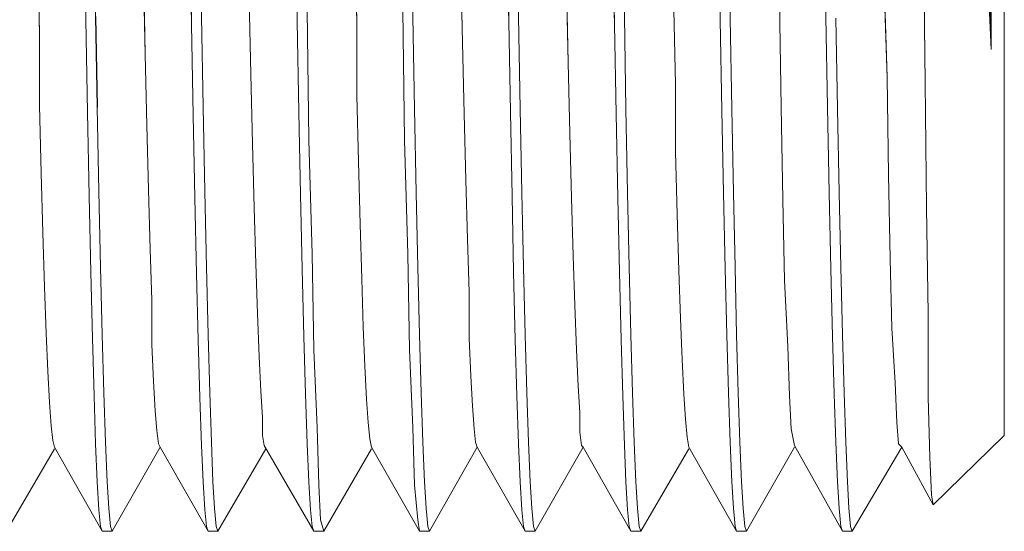
# Model space of a CAD drawing. Units: inches. Extents: x -4.1 to 12.6, y -10.9 to -0.1.
# Drawn here: x 10.4 to 10.6, y -1.9 to -1.8 of the extents above; entities that cross this region are included whole.
import ezdxf

# ---------------------------------------------------------------- set-up
doc = ezdxf.new("R2010")
doc.units = ezdxf.units.IN
doc.header["$MEASUREMENT"] = 0
doc.layers.add('Drawing', color=7, linetype='Continuous', lineweight=0)

# ---------------------------------------------------------------- blocks, each defined once
blk = doc.blocks.new('Block_7')
at = {"layer": 'Drawing', "color": 18, "lineweight": 5, "true_color": 0x000000}
for p, q in [((10.41033, -1.80728), (10.40996, -1.78508)), ((10.50502, -1.80765), (10.50465, -1.78545)), ((10.55199, -1.78545), (10.55236, -1.80728)), ((10.434, -1.80839), (10.43363, -1.78693)), ((10.4573, -1.78619), (10.45767, -1.80765)), ((10.52832, -1.78693), (10.52869, -1.80839)), ((10.61266, -1.78656), (10.61303, -1.81393)), ((10.59786, -1.78952), (10.59823, -1.82133)), ((10.61192, -1.78841), (10.61303, -1.81394)), ((10.61303, -1.81393), (10.61266, -1.78878)), ((10.61303, -1.81394), (10.61266, -1.78878)), ((10.47099, -1.80765), (10.47062, -1.79026)), ((10.47099, -1.80765), (10.47062, -1.79026)), ((10.39997, -1.81061), (10.3996, -1.79322)), ((10.3996, -1.79322), (10.39997, -1.81061)), ((10.49429, -1.79544), (10.49466, -1.81246)), ((10.49466, -1.81246), (10.49429, -1.79544)), ((10.58898, -1.79618), (10.58972, -1.82022)), ((10.58898, -1.79618), (10.58972, -1.82022)), ((10.61598, -1.8143), (10.61598, -1.79581)), ((10.42364, -1.81504), (10.42327, -1.79803)), ((10.42327, -1.79803), (10.42364, -1.81504)), ((10.51833, -1.81689), (10.51796, -1.80025)), ((10.51796, -1.80025), (10.51833, -1.81689)), ((10.44731, -1.81948), (10.44694, -1.80284)), ((10.44731, -1.81948), (10.44694, -1.80284)), ((10.56568, -1.80321), (10.56605, -1.82688)), ((10.56568, -1.80321), (10.56605, -1.82688)), ((10.45989, -1.80506), (10.46026, -1.83428)), ((10.48172, -1.83428), (10.48135, -1.80506)), ((10.54201, -1.80506), (10.54238, -1.8217)), ((10.54201, -1.80506), (10.54238, -1.8217)), ((10.4107, -1.82799), (10.41033, -1.80728)), ((10.41254, -1.80654), (10.41291, -1.82688)), ((10.41255, -1.80654), (10.41292, -1.82688)), ((10.43622, -1.80654), (10.43659, -1.82688)), ((10.45767, -1.80765), (10.45804, -1.82799)), ((10.47099, -1.82429), (10.47099, -1.80765)), ((10.47099, -1.82429), (10.47099, -1.80765)), ((10.48356, -1.80654), (10.48393, -1.82725)), ((10.50539, -1.82799), (10.50502, -1.80765)), ((10.50761, -1.82725), (10.50724, -1.80654)), ((10.53091, -1.80654), (10.53128, -1.82725)), ((10.55236, -1.80728), (10.55273, -1.82762)), ((10.55458, -1.80691), (10.55495, -1.82725)), ((10.57604, -1.80654), (10.57641, -1.82688)), ((10.57863, -1.82725), (10.57826, -1.80691)), ((10.43437, -1.82873), (10.434, -1.80839)), ((10.52869, -1.80839), (10.52906, -1.82836)), ((10.39997, -1.82651), (10.39997, -1.81061)), ((10.39997, -1.81061), (10.39997, -1.82651)), ((10.49466, -1.81246), (10.49503, -1.82836)), ((10.49503, -1.82836), (10.49466, -1.81246)), ((10.61598, -1.8143), (10.61598, -1.83132)), ((10.42401, -1.83095), (10.42364, -1.81504)), ((10.42364, -1.81504), (10.42401, -1.83095)), ((10.5187, -1.8328), (10.51833, -1.81689)), ((10.51833, -1.81689), (10.5187, -1.8328)), ((10.44768, -1.83502), (10.44731, -1.81948)), ((10.44768, -1.83502), (10.44731, -1.81948)), ((10.58972, -1.82022), (10.59009, -1.84205)), ((10.59009, -1.84205), (10.58972, -1.82022)), ((10.54238, -1.8217), (10.54238, -1.83687)), ((10.54238, -1.83687), (10.54238, -1.8217)), ((10.59823, -1.82133), (10.5986, -1.84944)), ((10.47136, -1.83909), (10.47099, -1.82429)), ((10.47099, -1.82429), (10.47136, -1.83909)), ((10.40034, -1.84168), (10.39997, -1.82651)), ((10.39997, -1.82651), (10.40034, -1.84168)), ((10.41328, -1.84575), (10.41291, -1.82688)), ((10.43659, -1.82688), (10.43696, -1.84575)), ((10.48393, -1.82725), (10.4843, -1.84612)), ((10.50798, -1.84612), (10.50761, -1.82725)), ((10.53128, -1.82725), (10.53165, -1.84612)), ((10.55495, -1.82725), (10.55532, -1.84612)), ((10.56642, -1.84759), (10.56605, -1.82688)), ((10.56605, -1.82688), (10.56642, -1.84759)), ((10.57641, -1.82688), (10.57678, -1.84612)), ((10.579, -1.84612), (10.57863, -1.82725)), ((10.41107, -1.84686), (10.4107, -1.82799)), ((10.43474, -1.84722), (10.43437, -1.82873)), ((10.45804, -1.82799), (10.45841, -1.84649)), ((10.4954, -1.84316), (10.49503, -1.82836)), ((10.4954, -1.84316), (10.49503, -1.82836)), ((10.50539, -1.82799), (10.50576, -1.84686)), ((10.52943, -1.84723), (10.52906, -1.82836)), ((10.55273, -1.82762), (10.5531, -1.84612)), ((10.42438, -1.84538), (10.42401, -1.83095)), ((10.42401, -1.83095), (10.42438, -1.84538)), ((10.61598, -1.83132), (10.61598, -1.84686)), ((10.51907, -1.84723), (10.5187, -1.8328)), ((10.5187, -1.8328), (10.51907, -1.84723)), ((10.44805, -1.84944), (10.44768, -1.83502)), ((10.44805, -1.84944), (10.44768, -1.83502)), ((10.46026, -1.83428), (10.461, -1.8598)), ((10.48172, -1.83428), (10.48245, -1.8598)), ((10.54238, -1.83687), (10.54275, -1.85092)), ((10.54275, -1.85092), (10.54238, -1.83687)), ((10.47136, -1.83909), (10.47173, -1.85314)), ((10.47136, -1.83909), (10.47173, -1.85314)), ((10.40071, -1.85499), (10.40034, -1.84168)), ((10.40034, -1.84168), (10.40071, -1.85499)), ((10.59009, -1.84205), (10.59046, -1.86091)), ((10.59046, -1.86091), (10.59009, -1.84205)), ((10.49577, -1.85647), (10.4954, -1.84316)), ((10.49577, -1.85647), (10.4954, -1.84316)), ((10.41143, -1.86387), (10.41106, -1.84686)), ((10.41365, -1.86276), (10.41328, -1.84575)), ((10.42475, -1.85869), (10.42438, -1.84538)), ((10.42438, -1.84538), (10.42475, -1.85869)), ((10.43474, -1.84723), (10.43511, -1.86424)), ((10.43696, -1.84575), (10.43733, -1.86276)), ((10.45841, -1.84649), (10.45878, -1.86313)), ((10.4843, -1.84612), (10.48467, -1.86276)), ((10.50576, -1.84686), (10.50613, -1.86387)), ((10.50835, -1.86276), (10.50798, -1.84612)), ((10.51907, -1.84723), (10.51944, -1.86017)), ((10.51907, -1.84723), (10.51944, -1.86017)), ((10.5298, -1.86387), (10.52943, -1.84723)), ((10.53165, -1.84612), (10.53202, -1.86276)), ((10.5531, -1.84612), (10.55347, -1.86313)), ((10.55532, -1.84612), (10.55569, -1.86276)), ((10.57715, -1.86313), (10.57678, -1.84612)), ((10.579, -1.84612), (10.57937, -1.86276)), ((10.61598, -1.84686), (10.61598, -1.86054)), ((10.44842, -1.86202), (10.44805, -1.84944)), ((10.44842, -1.86202), (10.44805, -1.84945)), ((10.56679, -1.86572), (10.56642, -1.84759)), ((10.56642, -1.84759), (10.56679, -1.86572)), ((10.5986, -1.84944), (10.59897, -1.87312)), ((10.54312, -1.8635), (10.54275, -1.85092)), ((10.54312, -1.8635), (10.54275, -1.85092)), ((10.47173, -1.85314), (10.4721, -1.86535)), ((10.47173, -1.85314), (10.4721, -1.86535)), ((10.40108, -1.8672), (10.40071, -1.85499)), ((10.40071, -1.85499), (10.40108, -1.8672)), ((10.49614, -1.86831), (10.49577, -1.85647)), ((10.49614, -1.86831), (10.49577, -1.85647)), ((10.42512, -1.87016), (10.42475, -1.85869)), ((10.42475, -1.85869), (10.42512, -1.87016)), ((10.46137, -1.88125), (10.461, -1.8598)), ((10.48245, -1.8598), (10.48282, -1.88125)), ((10.51944, -1.86017), (10.51981, -1.87127)), ((10.51944, -1.86017), (10.51981, -1.87127)), ((10.61598, -1.86054), (10.61598, -1.87275)), ((10.41402, -1.87793), (10.41365, -1.86276)), ((10.43733, -1.86276), (10.4377, -1.87793)), ((10.44879, -1.87312), (10.44842, -1.86202)), ((10.44879, -1.87312), (10.44842, -1.86202)), ((10.48467, -1.86276), (10.48504, -1.87793)), ((10.50872, -1.87793), (10.50835, -1.86276)), ((10.53202, -1.86276), (10.53239, -1.87793)), ((10.55606, -1.87793), (10.55569, -1.86276)), ((10.57937, -1.86276), (10.57974, -1.87793)), ((10.59046, -1.86091), (10.59083, -1.87645)), ((10.59083, -1.87645), (10.59046, -1.86091)), ((10.4118, -1.87867), (10.41143, -1.86387)), ((10.43511, -1.86424), (10.43548, -1.87904)), ((10.45878, -1.86313), (10.45915, -1.8783)), ((10.50613, -1.86387), (10.5065, -1.87904)), ((10.53017, -1.87904), (10.5298, -1.86387)), ((10.54349, -1.87423), (10.54312, -1.8635)), ((10.54349, -1.87423), (10.54312, -1.8635)), ((10.55347, -1.86313), (10.55384, -1.87793)), ((10.57752, -1.8783), (10.57715, -1.86313)), ((10.40108, -1.8672), (10.40145, -1.87756)), ((10.40108, -1.8672), (10.40145, -1.87756)), ((10.4721, -1.86535), (10.47247, -1.87608)), ((10.47247, -1.87608), (10.4721, -1.86535)), ((10.56753, -1.88051), (10.56679, -1.86572)), ((10.56679, -1.86572), (10.56753, -1.88052)), ((10.49614, -1.87867), (10.49614, -1.86831)), ((10.49614, -1.87867), (10.49614, -1.86831)), ((10.42512, -1.88015), (10.42512, -1.87016)), ((10.42512, -1.87016), (10.42512, -1.88015)), ((10.51981, -1.87127), (10.52018, -1.88126)), ((10.51981, -1.87127), (10.52018, -1.88126)), ((10.44916, -1.88273), (10.44879, -1.87312)), ((10.44879, -1.87312), (10.44916, -1.88273)), ((10.59897, -1.87312), (10.59897, -1.89198)), ((10.61598, -1.87275), (10.61598, -1.88236)), ((10.54386, -1.88347), (10.54349, -1.87423)), ((10.54386, -1.88347), (10.54349, -1.87423)), ((10.40145, -1.87756), (10.40182, -1.88606)), ((10.40145, -1.87756), (10.40182, -1.88606)), ((10.41402, -1.87793), (10.41439, -1.89087)), ((10.4377, -1.87793), (10.43807, -1.89087)), ((10.47247, -1.87608), (10.47284, -1.88495)), ((10.47284, -1.88495), (10.47247, -1.87608)), ((10.48504, -1.87793), (10.48541, -1.89087)), ((10.50909, -1.89087), (10.50872, -1.87793)), ((10.53239, -1.87793), (10.53276, -1.89087)), ((10.55384, -1.87793), (10.55421, -1.89087)), ((10.55643, -1.89087), (10.55606, -1.87793)), ((10.58011, -1.89087), (10.57974, -1.87793)), ((10.59083, -1.87645), (10.59157, -1.88865)), ((10.59157, -1.88865), (10.59083, -1.87645)), ((10.41217, -1.89161), (10.4118, -1.87867)), ((10.42549, -1.88828), (10.42512, -1.88015)), ((10.42512, -1.88015), (10.42549, -1.88828)), ((10.43548, -1.87904), (10.43585, -1.89198)), ((10.45915, -1.8783), (10.45952, -1.89124)), ((10.49651, -1.88717), (10.49614, -1.87867)), ((10.49651, -1.88717), (10.49614, -1.87867)), ((10.5065, -1.87904), (10.50687, -1.89161)), ((10.53054, -1.89161), (10.53017, -1.87904)), ((10.57789, -1.89124), (10.57752, -1.8783)), ((10.46211, -1.89864), (10.46137, -1.88125)), ((10.48282, -1.88125), (10.48356, -1.89864)), ((10.52018, -1.88125), (10.52055, -1.88939)), ((10.52055, -1.88939), (10.52018, -1.88126)), ((10.5679, -1.89161), (10.56753, -1.88051)), ((10.56753, -1.88052), (10.5679, -1.89161)), ((10.61598, -1.88236), (10.61598, -1.89013)), ((10.44916, -1.88273), (10.44953, -1.8905)), ((10.44953, -1.8905), (10.44916, -1.88274)), ((10.54423, -1.89124), (10.54386, -1.88347)), ((10.54423, -1.89124), (10.54386, -1.88347)), ((10.40182, -1.88606), (10.40219, -1.89309)), ((10.40182, -1.88606), (10.40219, -1.89309)), ((10.47284, -1.88495), (10.47321, -1.89235)), ((10.47321, -1.89235), (10.47284, -1.88495)), ((10.42586, -1.89494), (10.42549, -1.88828)), ((10.42549, -1.88828), (10.42586, -1.89494)), ((10.49651, -1.88717), (10.49688, -1.89383)), ((10.49688, -1.89383), (10.49651, -1.88717)), ((10.59157, -1.88865), (10.59194, -1.89753)), ((10.59157, -1.88865), (10.59194, -1.89753)), ((10.41439, -1.89087), (10.41476, -1.90197)), ((10.43844, -1.90197), (10.43807, -1.89087)), ((10.4499, -1.89642), (10.44953, -1.8905)), ((10.44953, -1.8905), (10.4499, -1.89642)), ((10.45952, -1.89124), (10.45989, -1.90234)), ((10.48541, -1.89087), (10.48578, -1.90197)), ((10.50946, -1.90197), (10.50909, -1.89087)), ((10.52092, -1.89531), (10.52055, -1.88939)), ((10.52092, -1.89531), (10.52055, -1.88939)), ((10.53276, -1.89087), (10.53313, -1.90197)), ((10.54423, -1.89124), (10.5446, -1.89679)), ((10.5446, -1.89679), (10.54423, -1.89124)), ((10.55421, -1.89087), (10.55458, -1.90197)), ((10.5568, -1.90197), (10.55643, -1.89087)), ((10.57826, -1.90197), (10.57789, -1.89124)), ((10.58048, -1.90197), (10.58011, -1.89087)), ((10.61598, -1.89013), (10.61598, -1.89605)), ((10.40256, -1.89827), (10.40219, -1.89309)), ((10.40219, -1.89309), (10.40256, -1.89827)), ((10.41217, -1.89161), (10.41254, -1.90234)), ((10.43585, -1.89198), (10.43622, -1.90271)), ((10.47321, -1.89235), (10.47358, -1.89753)), ((10.47358, -1.89753), (10.47321, -1.89235)), ((10.50724, -1.90234), (10.50687, -1.89161)), ((10.53091, -1.90271), (10.53054, -1.89161)), ((10.56827, -1.89901), (10.5679, -1.89161)), ((10.5679, -1.89161), (10.56827, -1.89901)), ((10.59897, -1.89198), (10.59934, -1.9053)), ((10.42623, -1.89938), (10.42586, -1.89494)), ((10.42623, -1.89938), (10.42586, -1.89494)), ((10.49688, -1.89383), (10.49725, -1.89901)), ((10.49725, -1.89901), (10.49688, -1.89383)), ((10.52092, -1.89975), (10.52092, -1.89531)), ((10.52092, -1.89975), (10.52092, -1.89531)), ((10.4499, -1.90049), (10.4499, -1.89642)), ((10.4499, -1.89642), (10.4499, -1.90049)), ((10.47358, -1.89753), (10.47395, -1.90123)), ((10.47395, -1.90123), (10.47358, -1.89753)), ((10.5446, -1.89679), (10.54497, -1.90086)), ((10.54497, -1.90086), (10.5446, -1.89679)), ((10.59194, -1.89753), (10.59231, -1.90234)), ((10.59194, -1.89753), (10.59231, -1.90234)), ((10.61598, -1.89605), (10.61598, -1.89938)), ((10.40293, -1.9016), (10.40256, -1.89827)), ((10.40256, -1.89827), (10.40293, -1.9016)), ((10.4266, -1.90234), (10.42623, -1.89938)), ((10.4266, -1.90234), (10.42623, -1.89938)), ((10.46248, -1.91158), (10.46211, -1.89864)), ((10.48356, -1.89864), (10.48393, -1.91159)), ((10.49725, -1.89901), (10.49762, -1.90197)), ((10.49762, -1.90197), (10.49725, -1.89901)), ((10.52129, -1.90271), (10.52092, -1.89975)), ((10.52129, -1.90271), (10.52092, -1.89975)), ((10.56901, -1.90271), (10.56827, -1.89901)), ((10.56827, -1.89901), (10.56901, -1.90271)), ((10.61598, -1.89938), (10.61598, -1.90049)), ((10.4033, -1.90308), (10.40293, -1.9016)), ((10.40293, -1.9016), (10.4033, -1.90308)), ((10.41254, -1.90234), (10.41291, -1.91085)), ((10.41476, -1.90197), (10.41513, -1.91085)), ((10.42697, -1.90308), (10.4266, -1.90234)), ((10.42697, -1.90308), (10.4266, -1.90234)), ((10.43881, -1.91085), (10.43844, -1.90197)), ((10.4499, -1.90049), (10.45027, -1.90271)), ((10.4499, -1.90049), (10.45027, -1.90271)), ((10.4499, -1.90049), (10.45027, -1.90271)), ((10.4499, -1.90049), (10.45027, -1.90271)), ((10.45989, -1.90234), (10.46026, -1.91085)), ((10.47395, -1.90123), (10.47432, -1.90308)), ((10.47432, -1.90308), (10.47395, -1.90123)), ((10.47432, -1.90308), (10.47395, -1.90123)), ((10.48578, -1.90197), (10.48615, -1.91085)), ((10.49762, -1.90197), (10.49799, -1.90308)), ((10.49799, -1.90308), (10.49762, -1.90197)), ((10.50761, -1.91085), (10.50724, -1.90234)), ((10.50983, -1.91085), (10.50946, -1.90197)), ((10.53313, -1.90197), (10.5335, -1.91085)), ((10.54533, -1.90308), (10.54496, -1.90086)), ((10.54497, -1.90086), (10.54534, -1.90308)), ((10.54534, -1.90308), (10.54497, -1.90086)), ((10.55458, -1.90197), (10.55495, -1.91085)), ((10.5568, -1.90197), (10.55717, -1.91085)), ((10.57863, -1.91085), (10.57826, -1.90197)), ((10.58048, -1.90197), (10.58085, -1.91085)), ((10.59305, -1.90308), (10.59231, -1.90234)), ((10.59231, -1.90234), (10.59305, -1.90308)), ((10.59305, -1.90308), (10.59231, -1.90234)), ((10.60008, -1.91602), (10.61598, -1.90049)), ((10.60008, -1.91602), (10.61599, -1.90049)), ((10.4033, -1.90345), (10.39257, -1.92194)), ((10.4033, -1.90345), (10.39257, -1.92194)), ((10.41402, -1.92194), (10.4033, -1.90308)), ((10.41402, -1.92194), (10.4033, -1.90308)), ((10.42697, -1.90308), (10.41624, -1.92194)), ((10.42697, -1.90308), (10.41624, -1.92194)), ((10.42697, -1.90308), (10.4377, -1.92194)), ((10.42697, -1.90308), (10.4377, -1.92194)), ((10.43659, -1.91085), (10.43622, -1.90271)), ((10.43992, -1.92194), (10.45064, -1.90345)), ((10.43992, -1.92194), (10.45064, -1.90345)), ((10.45027, -1.90271), (10.46137, -1.92194)), ((10.45027, -1.90271), (10.46137, -1.92194)), ((10.47432, -1.90345), (10.46359, -1.92194)), ((10.47432, -1.90345), (10.46359, -1.92194)), ((10.48504, -1.92194), (10.47432, -1.90308)), ((10.48504, -1.92194), (10.47432, -1.90308)), ((10.48726, -1.92194), (10.49799, -1.90308)), ((10.48726, -1.92194), (10.49799, -1.90308)), ((10.50872, -1.92194), (10.49799, -1.90308)), ((10.50872, -1.92194), (10.49799, -1.90308)), ((10.52166, -1.90308), (10.51094, -1.92194)), ((10.52166, -1.90308), (10.51094, -1.92194)), ((10.52166, -1.90308), (10.52129, -1.90271)), ((10.52166, -1.90308), (10.52129, -1.90271)), ((10.52166, -1.90308), (10.53239, -1.92194)), ((10.52166, -1.90308), (10.53239, -1.92194)), ((10.53128, -1.91085), (10.53091, -1.90271)), ((10.54534, -1.90345), (10.53461, -1.92194)), ((10.54534, -1.90345), (10.53461, -1.92194)), ((10.55606, -1.92194), (10.54534, -1.90308)), ((10.55606, -1.92194), (10.54534, -1.90308)), ((10.56901, -1.90308), (10.55828, -1.92194)), ((10.56901, -1.90308), (10.55828, -1.92194)), ((10.57974, -1.92194), (10.56901, -1.90271)), ((10.57973, -1.92194), (10.56901, -1.90271)), ((10.58195, -1.92194), (10.59305, -1.90308)), ((10.58195, -1.92194), (10.59305, -1.90308)), ((10.59305, -1.90308), (10.60008, -1.91602)), ((10.59305, -1.90308), (10.60008, -1.91603)), ((10.59934, -1.9053), (10.59971, -1.9138)), ((10.41291, -1.91085), (10.41328, -1.91713)), ((10.4155, -1.91676), (10.41513, -1.91085)), ((10.43696, -1.91714), (10.43659, -1.91085)), ((10.43918, -1.91676), (10.43881, -1.91085)), ((10.46026, -1.91085), (10.46063, -1.91713)), ((10.48615, -1.91085), (10.48652, -1.91676)), ((10.50798, -1.91713), (10.50761, -1.91085)), ((10.5102, -1.91676), (10.50983, -1.91085)), ((10.53165, -1.91713), (10.53128, -1.91085)), ((10.53387, -1.91677), (10.5335, -1.91085)), ((10.55495, -1.91085), (10.55532, -1.91676)), ((10.55717, -1.91085), (10.55754, -1.91676)), ((10.57863, -1.91085), (10.579, -1.91676)), ((10.58085, -1.91085), (10.58121, -1.91676)), ((10.46248, -1.91158), (10.46285, -1.91935)), ((10.48393, -1.91159), (10.48467, -1.91935)), ((10.59971, -1.9138), (10.60008, -1.91602)), ((10.41328, -1.91713), (10.41365, -1.92083)), ((10.41587, -1.92083), (10.4155, -1.91676)), ((10.43733, -1.92083), (10.43696, -1.91714)), ((10.43955, -1.92083), (10.43918, -1.91676)), ((10.46063, -1.91713), (10.461, -1.92083)), ((10.48652, -1.91676), (10.48689, -1.92083)), ((10.50835, -1.92083), (10.50798, -1.91713)), ((10.51057, -1.92083), (10.5102, -1.91676)), ((10.53165, -1.91713), (10.53202, -1.92083)), ((10.53424, -1.92083), (10.53387, -1.91677)), ((10.55569, -1.92083), (10.55532, -1.91676)), ((10.55754, -1.91676), (10.55791, -1.92083)), ((10.579, -1.91676), (10.57937, -1.92083)), ((10.58121, -1.91676), (10.58158, -1.92083)), ((10.46285, -1.91935), (10.46359, -1.92194)), ((10.48467, -1.91935), (10.48504, -1.92194)), ((10.41365, -1.92083), (10.41402, -1.92194)), ((10.41402, -1.92194), (10.41624, -1.92194)), ((10.41402, -1.92194), (10.41624, -1.92194)), ((10.41624, -1.92194), (10.41587, -1.92083)), ((10.4377, -1.92194), (10.43733, -1.92083)), ((10.4377, -1.92194), (10.43992, -1.92194)), ((10.4377, -1.92194), (10.43992, -1.92194)), ((10.43992, -1.92194), (10.43955, -1.92083)), ((10.461, -1.92083), (10.46137, -1.92194)), ((10.461, -1.92083), (10.46137, -1.92194)), ((10.46137, -1.92194), (10.46359, -1.92194)), ((10.46137, -1.92194), (10.46359, -1.92194)), ((10.48504, -1.92194), (10.48726, -1.92194)), ((10.48504, -1.92194), (10.48726, -1.92194)), ((10.48689, -1.92083), (10.48726, -1.92194)), ((10.50872, -1.92194), (10.50835, -1.92083)), ((10.50872, -1.92194), (10.51093, -1.92194)), ((10.50872, -1.92194), (10.51094, -1.92194)), ((10.51094, -1.92194), (10.51057, -1.92083)), ((10.53202, -1.92083), (10.53239, -1.92194)), ((10.53239, -1.92194), (10.53461, -1.92194)), ((10.53239, -1.92194), (10.53461, -1.92194)), ((10.53461, -1.92194), (10.53424, -1.92083)), ((10.55606, -1.92194), (10.55569, -1.92083)), ((10.55606, -1.92194), (10.55828, -1.92194)), ((10.55606, -1.92194), (10.55828, -1.92194)), ((10.55791, -1.92083), (10.55828, -1.92194)), ((10.57937, -1.92083), (10.57974, -1.92194)), ((10.57974, -1.92194), (10.58196, -1.92194)), ((10.57974, -1.92194), (10.58195, -1.92194)), ((10.58195, -1.92194), (10.58158, -1.92083)), ((10.58195, -1.92194), (10.58158, -1.92083))]:
    blk.add_line(p, q, dxfattribs=at)
for points in [[(10.45397, -1.44552), (10.45434, -1.4618), (10.45471, -1.48029), (10.45508, -1.50101), (10.45545, -1.53023), (10.45619, -1.56278), (10.45656, -1.59681), (10.4573, -1.63232), (10.45767, -1.6682), (10.45804, -1.70445), (10.45878, -1.73959), (10.45915, -1.77325), (10.45989, -1.80506), (10.46026, -1.83428), (10.461, -1.8598), (10.46137, -1.88125), (10.46211, -1.89864), (10.46248, -1.91159), (10.46285, -1.91935)], [(10.47543, -1.44552), (10.4758, -1.4618), (10.47617, -1.48029), (10.47654, -1.50101), (10.47728, -1.53023), (10.47765, -1.56241), (10.47802, -1.59644), (10.47876, -1.63195), (10.47912, -1.6682), (10.47986, -1.70408), (10.48023, -1.73922), (10.48097, -1.77288), (10.48134, -1.80506), (10.48171, -1.83428), (10.48245, -1.8598), (10.48282, -1.88125), (10.48356, -1.89864), (10.48393, -1.91159), (10.48467, -1.91935)], [(10.42845, -1.4655), (10.42882, -1.48251), (10.42919, -1.50138), (10.42956, -1.52172), (10.42993, -1.54392), (10.4303, -1.56685), (10.43067, -1.59052), (10.43104, -1.61493), (10.43141, -1.64009), (10.43178, -1.66561), (10.43215, -1.69113), (10.43252, -1.71628), (10.43289, -1.7407), (10.43326, -1.76437), (10.43363, -1.78693), (10.434, -1.80839)], [(10.42845, -1.4655), (10.42882, -1.48251), (10.42919, -1.50138), (10.42956, -1.52172), (10.42993, -1.54391), (10.4303, -1.56685), (10.43067, -1.59052), (10.43104, -1.61493), (10.43141, -1.64009), (10.43178, -1.66561), (10.43215, -1.69113), (10.43252, -1.71628), (10.43289, -1.7407), (10.43326, -1.76437), (10.43363, -1.78693), (10.434, -1.80839)], [(10.49947, -1.46513), (10.49984, -1.48214), (10.50021, -1.50064), (10.50058, -1.52098), (10.50095, -1.54244), (10.50132, -1.565), (10.50169, -1.58867), (10.50206, -1.61308), (10.50243, -1.63824), (10.5028, -1.66376), (10.50317, -1.68928), (10.50354, -1.71443), (10.50391, -1.73922), (10.50428, -1.76289), (10.50465, -1.78545), (10.50502, -1.80765)], [(10.49947, -1.46513), (10.49984, -1.48214), (10.50021, -1.50064), (10.50058, -1.52098), (10.50095, -1.54244), (10.50132, -1.565), (10.50169, -1.58867), (10.50206, -1.61308), (10.50243, -1.63824), (10.5028, -1.66376), (10.50317, -1.68928), (10.50354, -1.71443), (10.50391, -1.73922), (10.50428, -1.76289), (10.50465, -1.78545), (10.50502, -1.80765)], [(10.52314, -1.4655), (10.52351, -1.48251), (10.52388, -1.50175), (10.52425, -1.52209), (10.52462, -1.54429), (10.52499, -1.56722), (10.52536, -1.59089), (10.52573, -1.6153), (10.5261, -1.64009), (10.52647, -1.66561), (10.52684, -1.69113), (10.52721, -1.71628), (10.52758, -1.7407), (10.52795, -1.76437), (10.52832, -1.78693), (10.52869, -1.80839)], [(10.52314, -1.4655), (10.52351, -1.48251), (10.52388, -1.50175), (10.52425, -1.52209), (10.52462, -1.54429), (10.52499, -1.56722), (10.52536, -1.59089), (10.52573, -1.6153), (10.5261, -1.64009), (10.52647, -1.66561), (10.52684, -1.69113), (10.52721, -1.71628), (10.52758, -1.7407), (10.52795, -1.76437), (10.52832, -1.78693), (10.52869, -1.80839)], [(10.57271, -1.58867), (10.57308, -1.61308), (10.57345, -1.63824), (10.57382, -1.66339), (10.57419, -1.68854), (10.57456, -1.71332), (10.57493, -1.73774), (10.5753, -1.76141), (10.57567, -1.78434), (10.57604, -1.80654), (10.57641, -1.82688), (10.57678, -1.84612), (10.57715, -1.86313), (10.57752, -1.8783), (10.57789, -1.89124), (10.57826, -1.90197), (10.57863, -1.91085), (10.579, -1.91676), (10.57937, -1.92083)], [(10.57271, -1.58867), (10.57308, -1.61308), (10.57345, -1.63824), (10.57382, -1.66339), (10.57419, -1.68854), (10.57456, -1.71332), (10.57493, -1.73774), (10.5753, -1.76141), (10.57567, -1.78434), (10.57604, -1.80654), (10.57641, -1.82688), (10.57678, -1.84612), (10.57715, -1.86313), (10.57752, -1.8783), (10.57789, -1.89124), (10.57826, -1.90197), (10.57863, -1.91085), (10.579, -1.91676), (10.57937, -1.92083)], [(10.54682, -1.46624), (10.54719, -1.48325), (10.54756, -1.50175), (10.54793, -1.52246), (10.54829, -1.54429), (10.54866, -1.56685), (10.54903, -1.59052), (10.5494, -1.61493), (10.54977, -1.63972), (10.55014, -1.66487), (10.55051, -1.69002), (10.55088, -1.7148), (10.55125, -1.73922), (10.55162, -1.76289), (10.55199, -1.78545), (10.55236, -1.80728)], [(10.61598, -1.8143), (10.61598, -1.79581), (10.61598, -1.77584), (10.61598, -1.75475), (10.61598, -1.73293), (10.61598, -1.71074), (10.61598, -1.6878), (10.61598, -1.6645), (10.61598, -1.64157), (10.61598, -1.61863), (10.61598, -1.59607), (10.61598, -1.57425), (10.61598, -1.55353), (10.61598, -1.53356)], [(10.47765, -1.56241), (10.47802, -1.59644), (10.47876, -1.63195), (10.47913, -1.6682), (10.47986, -1.70408), (10.48023, -1.73922), (10.48097, -1.77288), (10.48134, -1.80506), (10.48171, -1.83428), (10.48245, -1.8598), (10.48282, -1.88125), (10.48356, -1.89864), (10.48393, -1.91159), (10.48467, -1.91935)], [(10.59564, -1.56648), (10.59601, -1.6031), (10.59638, -1.6412), (10.59675, -1.6804), (10.59712, -1.7185), (10.59749, -1.75512), (10.59786, -1.78952), (10.59823, -1.82133), (10.5986, -1.84944), (10.59897, -1.87312)], [(10.61118, -1.62492), (10.61155, -1.65858), (10.61192, -1.69224), (10.61229, -1.72553), (10.61229, -1.75697), (10.61266, -1.78656), (10.61303, -1.81394), (10.61266, -1.78878)], [(10.42068, -1.63676), (10.42105, -1.65784), (10.42142, -1.67893), (10.42142, -1.70001), (10.42179, -1.72109), (10.42216, -1.74144), (10.42253, -1.76104), (10.4229, -1.77991), (10.42327, -1.79803), (10.42364, -1.81504)], [(10.50539, -1.82799), (10.50502, -1.80765), (10.50465, -1.78545), (10.50428, -1.76289), (10.50391, -1.73922), (10.50354, -1.71443), (10.50317, -1.68928)], [(10.60859, -1.70075), (10.6097, -1.73145), (10.61081, -1.76067), (10.61192, -1.78841), (10.61302, -1.81393)], [(10.61303, -1.81393), (10.61266, -1.78878), (10.61229, -1.76215), (10.61155, -1.73367), (10.61118, -1.70371)], [(10.57456, -1.71333), (10.57493, -1.73774), (10.5753, -1.76141), (10.57567, -1.78434), (10.57604, -1.80654), (10.57641, -1.82688), (10.57678, -1.84612)], [(10.43474, -1.84722), (10.43437, -1.82873), (10.434, -1.80839), (10.43363, -1.78693), (10.43326, -1.76437), (10.43289, -1.7407), (10.43252, -1.71628)], [(10.59712, -1.7185), (10.59749, -1.75512), (10.59786, -1.78952), (10.59823, -1.82133), (10.5986, -1.84944), (10.59897, -1.87312), (10.59897, -1.89198)], [(10.59712, -1.7185), (10.59749, -1.75512), (10.59786, -1.78952), (10.59823, -1.82133), (10.5986, -1.84944), (10.59897, -1.87312), (10.59897, -1.89198)], [(10.5642, -1.72072), (10.56457, -1.74957), (10.56494, -1.77732), (10.56568, -1.80321), (10.56605, -1.82688)], [(10.51685, -1.72331), (10.51722, -1.74366), (10.51722, -1.76326), (10.51759, -1.78212), (10.51796, -1.80025), (10.51833, -1.81689)], [(10.39849, -1.73552), (10.39886, -1.75549), (10.39923, -1.77473), (10.3996, -1.79322), (10.39997, -1.81061)], [(10.41144, -1.73774), (10.41181, -1.76141), (10.41218, -1.78434), (10.41254, -1.80654), (10.41291, -1.82688)], [(10.43511, -1.73774), (10.43548, -1.76141), (10.43585, -1.78434), (10.43622, -1.80654), (10.43659, -1.82688), (10.43696, -1.84575), (10.43733, -1.86276), (10.4377, -1.87793), (10.43807, -1.89087)], [(10.48171, -1.83428), (10.48134, -1.80506), (10.48097, -1.77288), (10.48023, -1.73922)], [(10.48467, -1.86276), (10.4843, -1.84611), (10.48393, -1.82725), (10.48356, -1.80654), (10.48319, -1.78471), (10.48282, -1.76178), (10.48245, -1.73811)], [(10.48467, -1.86276), (10.4843, -1.84612), (10.48393, -1.82725), (10.48356, -1.80654), (10.48319, -1.78471), (10.48282, -1.76178), (10.48245, -1.73811)], [(10.45878, -1.73959), (10.45915, -1.77325), (10.45989, -1.80506), (10.46026, -1.83428), (10.461, -1.8598), (10.46137, -1.88126), (10.46211, -1.89864), (10.46248, -1.91159), (10.46285, -1.91935)], [(10.58824, -1.74181), (10.58861, -1.76992), (10.58898, -1.79618), (10.58972, -1.82022)], [(10.61598, -1.75475), (10.61598, -1.77584), (10.61598, -1.79581), (10.61598, -1.8143), (10.61598, -1.83132), (10.61598, -1.84685), (10.61598, -1.86054), (10.61598, -1.87275), (10.61598, -1.88236), (10.61598, -1.89013), (10.61598, -1.89605), (10.61598, -1.89938), (10.61598, -1.90049), (10.60008, -1.91602), (10.59971, -1.9138)], [(10.61598, -1.75475), (10.61598, -1.77584), (10.61598, -1.79581), (10.61598, -1.81431), (10.61598, -1.83132), (10.61598, -1.84686), (10.61598, -1.86054), (10.61598, -1.87275), (10.61598, -1.88236), (10.61598, -1.89013), (10.61598, -1.89605), (10.61598, -1.89938), (10.61598, -1.90049), (10.60008, -1.91602), (10.59971, -1.91381)], [(10.39997, -1.82651), (10.39997, -1.81061), (10.3996, -1.79322), (10.39923, -1.77473), (10.39886, -1.75549)], [(10.4107, -1.82799), (10.41033, -1.80728), (10.40996, -1.78508), (10.40959, -1.76215)], [(10.53017, -1.76178), (10.53054, -1.78471), (10.53091, -1.80654), (10.53128, -1.82725), (10.53165, -1.84612), (10.53202, -1.86276)], [(10.55162, -1.76289), (10.55199, -1.78545), (10.55236, -1.80728), (10.55273, -1.82762), (10.5531, -1.84612), (10.55347, -1.86313), (10.55384, -1.87793), (10.55421, -1.89087)], [(10.52795, -1.76437), (10.52832, -1.78693), (10.52869, -1.80839), (10.52906, -1.82836)], [(10.44805, -1.84944), (10.44768, -1.83502), (10.44731, -1.81948), (10.44694, -1.80284), (10.44657, -1.78508), (10.44621, -1.76659)], [(10.54127, -1.76881), (10.54164, -1.7873), (10.54201, -1.80506), (10.54238, -1.8217), (10.54238, -1.83687), (10.54275, -1.85092)], [(10.58861, -1.76992), (10.58898, -1.79618), (10.58972, -1.82022), (10.59009, -1.84205), (10.59046, -1.86091)], [(10.47136, -1.83909), (10.47099, -1.82429), (10.47099, -1.80765), (10.47062, -1.79026), (10.47025, -1.77177)], [(10.45915, -1.77325), (10.45989, -1.80506), (10.46026, -1.83428), (10.461, -1.8598)], [(10.49466, -1.81245), (10.49429, -1.79544), (10.49392, -1.77695)], [(10.49392, -1.77695), (10.49429, -1.79544), (10.49466, -1.81246), (10.49503, -1.82836)], [(10.51907, -1.84723), (10.5187, -1.8328), (10.51833, -1.81689), (10.51796, -1.80025), (10.51759, -1.78212)], [(10.48319, -1.78471), (10.48356, -1.80654), (10.48393, -1.82725)], [(10.50835, -1.86276), (10.50798, -1.84612), (10.50761, -1.82725), (10.50724, -1.80654), (10.50687, -1.78471)], [(10.55421, -1.78508), (10.55458, -1.80691), (10.55495, -1.82725), (10.55532, -1.84612), (10.55569, -1.86276)], [(10.4573, -1.78619), (10.45767, -1.80765), (10.45804, -1.82799), (10.45841, -1.84649), (10.45878, -1.86313), (10.45915, -1.8783), (10.45952, -1.89124), (10.45989, -1.90234), (10.46026, -1.91085), (10.46063, -1.91713)], [(10.4573, -1.78619), (10.45767, -1.80765), (10.45804, -1.82799), (10.45841, -1.84649), (10.45878, -1.86313)], [(10.4573, -1.78619), (10.45767, -1.80765), (10.45804, -1.82799), (10.45841, -1.84648), (10.45878, -1.86313), (10.45915, -1.8783), (10.45952, -1.89124), (10.45989, -1.90234), (10.46026, -1.91085), (10.46063, -1.91713)], [(10.54164, -1.7873), (10.54201, -1.80506), (10.54238, -1.8217)], [(10.47099, -1.82429), (10.47099, -1.80765), (10.47062, -1.79026)], [(10.42438, -1.84538), (10.42401, -1.83095), (10.42364, -1.81504), (10.42327, -1.79803)], [(10.61266, -1.80099), (10.61303, -1.81393), (10.61303, -1.80691), (10.61303, -1.80025), (10.61303, -1.79692)], [(10.61266, -1.80099), (10.61302, -1.81393), (10.61302, -1.80691), (10.61302, -1.80025), (10.61302, -1.79692)], [(10.44879, -1.87312), (10.44842, -1.86202), (10.44805, -1.84944), (10.44768, -1.83502), (10.44731, -1.81948), (10.44694, -1.80284)], [(10.56568, -1.80321), (10.56605, -1.82688), (10.56642, -1.84759), (10.56679, -1.86572), (10.56753, -1.88051)], [(10.41033, -1.80728), (10.4107, -1.82799), (10.41107, -1.84686), (10.41144, -1.86387), (10.41181, -1.87867), (10.41218, -1.89161), (10.41254, -1.90234), (10.41291, -1.91085), (10.41328, -1.91713), (10.41365, -1.92083)], [(10.41033, -1.80728), (10.4107, -1.82799), (10.41107, -1.84686), (10.41144, -1.86387), (10.41181, -1.87867), (10.41217, -1.89161), (10.41254, -1.90234), (10.41291, -1.91085), (10.41328, -1.91713), (10.41365, -1.92083)], [(10.41254, -1.80654), (10.41291, -1.82688), (10.41328, -1.84575), (10.41365, -1.86276), (10.41402, -1.87793), (10.41439, -1.89087), (10.41476, -1.90197), (10.41513, -1.91085), (10.4155, -1.91676)], [(10.43622, -1.80654), (10.43659, -1.82688), (10.43696, -1.84575), (10.43733, -1.86276), (10.4377, -1.87793), (10.43807, -1.89087), (10.43844, -1.90197), (10.43881, -1.91085)], [(10.43622, -1.80654), (10.43659, -1.82688), (10.43696, -1.84575), (10.43733, -1.86276), (10.4377, -1.87793), (10.43807, -1.89087), (10.43844, -1.90197), (10.43881, -1.91085)], [(10.50835, -1.92083), (10.50798, -1.91713), (10.50761, -1.91085), (10.50724, -1.90234), (10.50687, -1.89161), (10.5065, -1.87904), (10.50613, -1.86387), (10.50576, -1.84685), (10.50539, -1.82799), (10.50502, -1.80765)], [(10.50835, -1.92083), (10.50798, -1.91713), (10.50761, -1.91085), (10.50724, -1.90234), (10.50687, -1.89161), (10.5065, -1.87904), (10.50613, -1.86387), (10.50576, -1.84685), (10.50539, -1.82799), (10.50502, -1.80765)], [(10.50724, -1.80654), (10.50761, -1.82725), (10.50798, -1.84612), (10.50835, -1.86276), (10.50872, -1.87793), (10.50909, -1.89087), (10.50946, -1.90197), (10.50983, -1.91085)], [(10.50724, -1.80654), (10.50761, -1.82725), (10.50798, -1.84612), (10.50835, -1.86276), (10.50872, -1.87793), (10.50909, -1.89087), (10.50946, -1.90197), (10.50983, -1.91085)], [(10.53091, -1.80654), (10.53128, -1.82725), (10.53165, -1.84612), (10.53202, -1.86276), (10.53239, -1.87793), (10.53276, -1.89087), (10.53313, -1.90197), (10.5335, -1.91085)], [(10.53091, -1.80654), (10.53128, -1.82725), (10.53165, -1.84612), (10.53202, -1.86276), (10.53239, -1.87793), (10.53276, -1.89087), (10.53313, -1.90197), (10.5335, -1.91085)], [(10.55236, -1.80728), (10.55273, -1.82762), (10.5531, -1.84612), (10.55347, -1.86313), (10.55384, -1.87793), (10.55421, -1.89087), (10.55458, -1.90197), (10.55495, -1.91085), (10.55532, -1.91676), (10.55569, -1.92083)], [(10.55236, -1.80728), (10.55273, -1.82762), (10.5531, -1.84612), (10.55347, -1.86313), (10.55384, -1.87793), (10.55421, -1.89087), (10.55458, -1.90197), (10.55495, -1.91085), (10.55532, -1.91676), (10.55569, -1.92083)], [(10.55458, -1.80691), (10.55495, -1.82725), (10.55532, -1.84612), (10.55569, -1.86276), (10.55606, -1.87793)], [(10.55458, -1.80691), (10.55495, -1.82725), (10.55532, -1.84612), (10.55569, -1.86276), (10.55606, -1.87793)], [(10.57826, -1.80691), (10.57863, -1.82725), (10.579, -1.84612), (10.57937, -1.86276)], [(10.57826, -1.80691), (10.57863, -1.82725), (10.579, -1.84612), (10.57937, -1.86276)], [(10.579, -1.84612), (10.57863, -1.82725), (10.57826, -1.80691)], [(10.43733, -1.92083), (10.43696, -1.91713), (10.43659, -1.91085), (10.43622, -1.90271), (10.43585, -1.89198), (10.43548, -1.87904), (10.43511, -1.86424), (10.43474, -1.84723), (10.43437, -1.82873), (10.434, -1.80839)], [(10.43733, -1.92083), (10.43696, -1.91713), (10.43659, -1.91085), (10.43622, -1.90271), (10.43585, -1.89198), (10.43548, -1.87904), (10.43511, -1.86424), (10.43474, -1.84723), (10.43437, -1.82873), (10.434, -1.80839)], [(10.53202, -1.92083), (10.53165, -1.91713), (10.53128, -1.91085), (10.53091, -1.90271), (10.53054, -1.89161), (10.53017, -1.87904), (10.5298, -1.86387), (10.52943, -1.84723), (10.52906, -1.82836), (10.52869, -1.80839)], [(10.53202, -1.92083), (10.53165, -1.91713), (10.53128, -1.91085), (10.53091, -1.90271), (10.53054, -1.89161), (10.53017, -1.87904), (10.5298, -1.86387), (10.52943, -1.84723), (10.52906, -1.82836), (10.52869, -1.80839)], [(10.39997, -1.8106), (10.39997, -1.82651), (10.40034, -1.84168), (10.40071, -1.85499)], [(10.49614, -1.87867), (10.49614, -1.86831), (10.49577, -1.85647), (10.4954, -1.84316), (10.49503, -1.82836), (10.49466, -1.81246)], [(10.61598, -1.8143), (10.61598, -1.83132), (10.61598, -1.84686), (10.61598, -1.86054)], [(10.42364, -1.81504), (10.42401, -1.83095), (10.42438, -1.84538), (10.42475, -1.85869), (10.42512, -1.87016)], [(10.51833, -1.81689), (10.5187, -1.8328), (10.51907, -1.84722), (10.51944, -1.86017), (10.51981, -1.87127), (10.52018, -1.88125)], [(10.59157, -1.88865), (10.59083, -1.87645), (10.59046, -1.86091), (10.59009, -1.84205), (10.58972, -1.82022)], [(10.54349, -1.87423), (10.54312, -1.8635), (10.54275, -1.85092), (10.54238, -1.83687), (10.54238, -1.8217)], [(10.47099, -1.82429), (10.47136, -1.83909), (10.47173, -1.85314), (10.4721, -1.86535)], [(10.40108, -1.8672), (10.40071, -1.85499), (10.40034, -1.84168), (10.39997, -1.82651)], [(10.41402, -1.87793), (10.41365, -1.86276), (10.41328, -1.84575), (10.41291, -1.82688)], [(10.41291, -1.82688), (10.41328, -1.84575), (10.41365, -1.86276), (10.41402, -1.87793), (10.41439, -1.89087), (10.41476, -1.90197), (10.41513, -1.91085), (10.4155, -1.91676)], [(10.48393, -1.82725), (10.4843, -1.84612), (10.48467, -1.86276), (10.48504, -1.87793)], [(10.56901, -1.90271), (10.56827, -1.89901), (10.5679, -1.89161), (10.56753, -1.88052), (10.56679, -1.86572), (10.56642, -1.8476), (10.56605, -1.82688)], [(10.41217, -1.89161), (10.4118, -1.87867), (10.41143, -1.86387), (10.41107, -1.84686), (10.4107, -1.82799)], [(10.49651, -1.88717), (10.49614, -1.87867), (10.49614, -1.86831), (10.49577, -1.85647), (10.4954, -1.84316), (10.49503, -1.82836)], [(10.50539, -1.82799), (10.50576, -1.84686), (10.50613, -1.86387), (10.5065, -1.87904), (10.50687, -1.89161)], [(10.53054, -1.89161), (10.53017, -1.87904), (10.5298, -1.86387), (10.52943, -1.84722), (10.52906, -1.82836)], [(10.48171, -1.83428), (10.48245, -1.8598), (10.48282, -1.88125), (10.48356, -1.89864)], [(10.47136, -1.83909), (10.47173, -1.85314), (10.4721, -1.86535), (10.47247, -1.87608), (10.47284, -1.88495), (10.47321, -1.89235)], [(10.42512, -1.88015), (10.42512, -1.87016), (10.42475, -1.85869), (10.42438, -1.84538)], [(10.43474, -1.84722), (10.43511, -1.86424), (10.43548, -1.87904), (10.43585, -1.89198), (10.43622, -1.90271)], [(10.51907, -1.84723), (10.51944, -1.86017), (10.51981, -1.87127), (10.52018, -1.88126), (10.52055, -1.88939)], [(10.57863, -1.91085), (10.57826, -1.90197), (10.57789, -1.89124), (10.57752, -1.8783), (10.57715, -1.86313), (10.57678, -1.84612)], [(10.57899, -1.84612), (10.57936, -1.86276), (10.57973, -1.87793)], [(10.44953, -1.8905), (10.44916, -1.88273), (10.44879, -1.87312), (10.44842, -1.86202), (10.44805, -1.84944)], [(10.54423, -1.89124), (10.54386, -1.88347), (10.54349, -1.87423), (10.54312, -1.8635), (10.54275, -1.85092)], [(10.40071, -1.85499), (10.40108, -1.8672), (10.40145, -1.87755), (10.40182, -1.88606), (10.40219, -1.89309), (10.40256, -1.89827), (10.40293, -1.9016), (10.4033, -1.90308)], [(10.46248, -1.91159), (10.46211, -1.89864), (10.46137, -1.88126), (10.461, -1.8598)], [(10.61598, -1.86054), (10.61598, -1.87275), (10.61598, -1.88236), (10.61598, -1.89013), (10.61598, -1.89605)], [(10.48467, -1.86276), (10.48504, -1.87793), (10.48541, -1.89087), (10.48578, -1.90197), (10.48615, -1.91085)], [(10.48467, -1.86276), (10.48504, -1.87793), (10.48541, -1.89087), (10.48578, -1.90197), (10.48615, -1.91085)], [(10.50983, -1.91085), (10.50946, -1.90197), (10.50909, -1.89087), (10.50872, -1.87793), (10.50835, -1.86276)], [(10.53202, -1.86276), (10.53239, -1.87793), (10.53276, -1.89087), (10.53313, -1.90197), (10.5335, -1.91085)], [(10.5568, -1.90197), (10.55643, -1.89087), (10.55606, -1.87793), (10.55569, -1.86276)], [(10.57937, -1.86276), (10.57974, -1.87793), (10.58011, -1.89087), (10.58047, -1.90197), (10.58084, -1.91085), (10.58121, -1.91676)], [(10.57937, -1.86276), (10.57974, -1.87793), (10.58011, -1.89087), (10.58048, -1.90197), (10.58085, -1.91085), (10.58121, -1.91676)], [(10.59046, -1.86091), (10.59083, -1.87645), (10.59157, -1.88865), (10.59194, -1.89753), (10.59231, -1.90234)], [(10.45878, -1.86313), (10.45915, -1.8783), (10.45952, -1.89124), (10.45989, -1.90234)], [(10.40108, -1.8672), (10.40145, -1.87756), (10.40182, -1.88606), (10.40219, -1.89309)], [(10.47284, -1.88495), (10.47247, -1.87608), (10.4721, -1.86535)], [(10.42512, -1.87016), (10.42512, -1.88015), (10.42549, -1.88828), (10.42586, -1.89494)], [(10.44879, -1.87312), (10.44916, -1.88274), (10.44953, -1.8905), (10.4499, -1.89642), (10.4499, -1.90049)], [(10.59897, -1.87312), (10.59897, -1.89198), (10.59934, -1.9053), (10.59971, -1.91381), (10.60008, -1.91602)], [(10.54496, -1.90086), (10.54459, -1.89679), (10.54422, -1.89124), (10.54386, -1.88347), (10.54349, -1.87423)], [(10.41402, -1.87793), (10.41439, -1.89087), (10.41476, -1.90197), (10.41513, -1.91085)], [(10.48504, -1.87793), (10.48541, -1.89087), (10.48578, -1.90197), (10.48615, -1.91085)], [(10.55606, -1.87793), (10.55643, -1.89087), (10.5568, -1.90197), (10.55717, -1.91085), (10.55754, -1.91676)], [(10.55606, -1.87793), (10.55643, -1.89087), (10.5568, -1.90197), (10.55717, -1.91085), (10.55754, -1.91676)], [(10.58047, -1.90197), (10.5801, -1.89087), (10.57973, -1.87793)], [(10.42697, -1.90308), (10.4266, -1.90234), (10.42623, -1.89938), (10.42586, -1.89494), (10.42549, -1.88828), (10.42512, -1.88015)], [(10.49725, -1.89901), (10.49688, -1.89383), (10.49651, -1.88717), (10.49614, -1.87867)], [(10.52092, -1.89531), (10.52055, -1.88939), (10.52018, -1.88125)], [(10.56753, -1.88051), (10.5679, -1.89161), (10.56827, -1.89901), (10.56901, -1.90271)], [(10.47395, -1.90123), (10.47358, -1.89753), (10.47321, -1.89235), (10.47284, -1.88495)], [(10.49651, -1.88717), (10.49688, -1.89383), (10.49725, -1.89901), (10.49762, -1.90197), (10.49799, -1.90308)], [(10.59157, -1.88865), (10.59194, -1.89753), (10.59231, -1.90234), (10.59305, -1.90308)], [(10.43918, -1.91676), (10.43881, -1.91085), (10.43844, -1.90197), (10.43807, -1.89087)], [(10.4499, -1.90049), (10.4499, -1.89642), (10.44953, -1.8905)], [(10.52166, -1.90308), (10.52129, -1.90271), (10.52092, -1.89975), (10.52092, -1.89531), (10.52055, -1.88939)], [(10.54423, -1.89124), (10.5446, -1.89679), (10.54497, -1.90086), (10.54534, -1.90308)], [(10.55421, -1.89087), (10.55458, -1.90197), (10.55495, -1.91085), (10.55532, -1.91676)], [(10.4033, -1.90308), (10.40293, -1.9016), (10.40256, -1.89827), (10.40219, -1.89309)], [(10.41217, -1.89161), (10.41254, -1.90234), (10.41291, -1.91085)], [(10.47321, -1.89235), (10.47358, -1.89753), (10.47395, -1.90123), (10.47432, -1.90308)], [(10.50798, -1.91713), (10.50761, -1.91085), (10.50724, -1.90234), (10.50687, -1.89161)], [(10.53165, -1.91713), (10.53128, -1.91085), (10.53091, -1.90271), (10.53054, -1.89161)], [(10.59971, -1.91381), (10.59934, -1.9053), (10.59897, -1.89198)], [(10.59971, -1.9138), (10.59934, -1.9053), (10.59897, -1.89198)], [(10.42697, -1.90308), (10.4266, -1.90234), (10.42623, -1.89938), (10.42586, -1.89494)], [(10.52166, -1.90308), (10.52129, -1.90271), (10.52092, -1.89975), (10.52092, -1.89531)], [(10.61598, -1.89605), (10.61598, -1.89938), (10.61598, -1.90049)], [(10.48356, -1.89864), (10.48393, -1.91159), (10.48467, -1.91935), (10.48504, -1.92194)], [(10.49799, -1.90308), (10.49762, -1.90197), (10.49725, -1.89901)], [(10.45989, -1.90234), (10.46026, -1.91085), (10.46063, -1.91713), (10.461, -1.92083)], [(10.5568, -1.90197), (10.55717, -1.91085), (10.55754, -1.91676)], [(10.58047, -1.90197), (10.58084, -1.91085), (10.58121, -1.91676), (10.58158, -1.92083)], [(10.4377, -1.92194), (10.43733, -1.92083), (10.43696, -1.91713), (10.43659, -1.91085), (10.43622, -1.90271)], [(10.41291, -1.91085), (10.41328, -1.91713), (10.41365, -1.92083), (10.41402, -1.92194)], [(10.41624, -1.92194), (10.41587, -1.92083), (10.4155, -1.91676), (10.41513, -1.91085)], [(10.43881, -1.91085), (10.43918, -1.91676), (10.43955, -1.92083), (10.43992, -1.92194), (10.4377, -1.92194), (10.43733, -1.92083)], [(10.43881, -1.91085), (10.43918, -1.91676), (10.43955, -1.92083), (10.43992, -1.92194), (10.4377, -1.92194), (10.43733, -1.92083)], [(10.48615, -1.91085), (10.48652, -1.91676), (10.48689, -1.92083), (10.48726, -1.92194), (10.48504, -1.92194), (10.48467, -1.91935)], [(10.48615, -1.91085), (10.48652, -1.91676), (10.48689, -1.92083), (10.48726, -1.92194), (10.48504, -1.92194), (10.48467, -1.91935)], [(10.48615, -1.91085), (10.48652, -1.91676), (10.48689, -1.92083), (10.48726, -1.92194)], [(10.50983, -1.91085), (10.5102, -1.91676), (10.51057, -1.92083), (10.51094, -1.92194), (10.50872, -1.92194), (10.50835, -1.92083)], [(10.50983, -1.91085), (10.5102, -1.91676), (10.51057, -1.92083), (10.51094, -1.92194), (10.50872, -1.92194), (10.50835, -1.92083)], [(10.51094, -1.92194), (10.51057, -1.92083), (10.5102, -1.91676), (10.50983, -1.91085)], [(10.5335, -1.91085), (10.53387, -1.91676), (10.53424, -1.92083), (10.53461, -1.92194), (10.53239, -1.92194), (10.53202, -1.92083)], [(10.5335, -1.91085), (10.53387, -1.91676), (10.53424, -1.92083), (10.53461, -1.92194), (10.53239, -1.92194), (10.53202, -1.92083)], [(10.53461, -1.92194), (10.53424, -1.92083), (10.53387, -1.91676), (10.5335, -1.91085)], [(10.57863, -1.91085), (10.579, -1.91676), (10.57937, -1.92083), (10.57974, -1.92194)], [(10.46248, -1.91159), (10.46285, -1.91935), (10.46359, -1.92194)], [(10.4155, -1.91676), (10.41587, -1.92083), (10.41624, -1.92194), (10.41402, -1.92194), (10.41365, -1.92083)], [(10.4155, -1.91676), (10.41587, -1.92083), (10.41624, -1.92194), (10.41402, -1.92194), (10.41365, -1.92083)], [(10.43992, -1.92194), (10.43955, -1.92083), (10.43918, -1.91676)], [(10.46285, -1.91935), (10.46359, -1.92194), (10.46137, -1.92194), (10.461, -1.92083), (10.46063, -1.91713)], [(10.46285, -1.91935), (10.46359, -1.92194), (10.46137, -1.92194), (10.461, -1.92083), (10.46063, -1.91713)], [(10.50872, -1.92194), (10.50835, -1.92083), (10.50798, -1.91713)], [(10.53165, -1.91713), (10.53202, -1.92083), (10.53239, -1.92194)], [(10.55606, -1.92194), (10.55569, -1.92083), (10.55532, -1.91676)], [(10.55754, -1.91676), (10.55791, -1.92083), (10.55828, -1.92194), (10.55606, -1.92194), (10.55569, -1.92083)], [(10.55754, -1.91676), (10.55791, -1.92083), (10.55828, -1.92194), (10.55606, -1.92194), (10.55569, -1.92083)], [(10.55754, -1.91676), (10.55791, -1.92083), (10.55828, -1.92194)], [(10.58121, -1.91676), (10.58158, -1.92083), (10.58195, -1.92194), (10.57974, -1.92194), (10.57937, -1.92083)], [(10.58121, -1.91676), (10.58158, -1.92083), (10.58195, -1.92194), (10.57974, -1.92194), (10.57937, -1.92083)]]:
    blk.add_lwpolyline(points, dxfattribs=at)

msp = doc.modelspace()

# ---------------------------------------------------------------- block references
at = {"layer": 'Drawing'}
msp.add_blockref('Block_7', (0, 0), dxfattribs=at)

doc.saveas('drawing.dxf')
